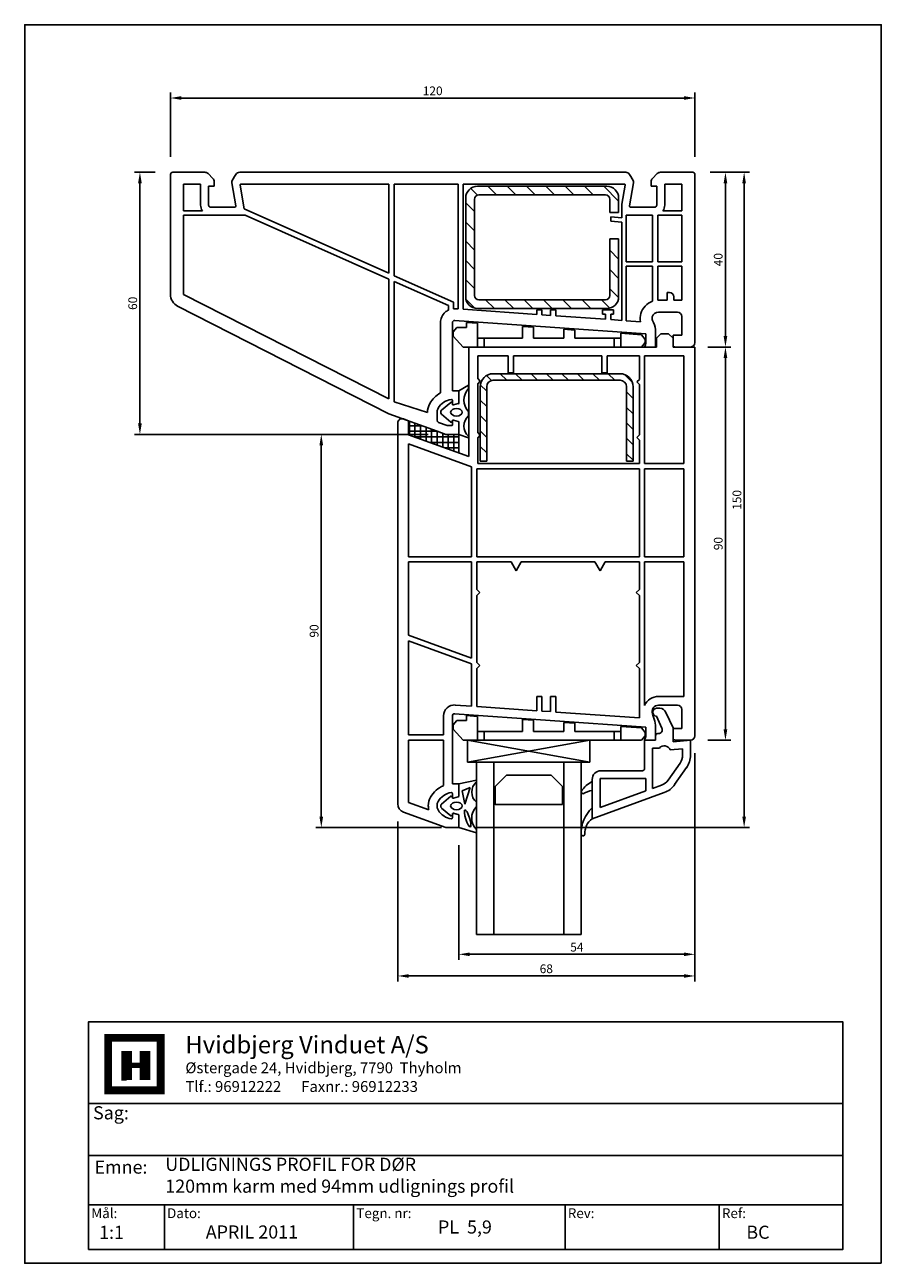
# Model space of a CAD drawing. Extents: x 19 to 215, y 53 to 336.
import ezdxf

# ---------------------------------------------------------------- set-up
doc = ezdxf.new("R2010")
doc.units = 0
doc.header["$LTSCALE"] = 0.2
doc.layers.get('0').update_dxf_attribs({"linetype": 'CONTINUOUS', "plot": 0})
for name, color, linetype in [('ARMERING', 2, 'CONTINUOUS'), ('GLAS', 4, 'CONTINUOUS'), ('GLAS AFSTANDKLODS', 6, 'CONTINUOUS'), ('GLASKLODS', 4, 'CONTINUOUS'), ('GLASLISTE', 7, 'CONTINUOUS'), ('GLASPROFIL', 7, 'CONTINUOUS'), ('GUMMILSTE', 9, 'CONTINUOUS'), ('HOVED', 7, 'CONTINUOUS'), ('HOVEDPROFIL', 7, 'CONTINUOUS'), ('KVIKSEAL', 1, 'CONTINUOUS'), ('PRODIM', 3, 'CONTINUOUS')]:
    doc.layers.add(name, color=color, linetype=linetype)
doc.layers.get('0').off()
doc.layers.get('0').freeze()
doc.styles.add('ARIAL', font='ARIAL.TTF')
doc.styles.add('Ariel', font='ARIAL.TTF', dxfattribs={"height": 3})
doc.styles.add('DIMTEKST', font='romans.shx', dxfattribs={"height": 3})
doc.dimstyles.new('PRODIM', dxfattribs={"dimtxt": 2, "dimasz": 2.5, "dimexe": 1.25, "dimexo": 4, "dimtad": 1, "dimdec": 1, "dimdsep": 46, "dimlunit": 6, "dimtxsty": 'ARIAL', "dimblk2": 'OBLIQUE', "dimcen": 2.5, "dimdle": 1.25, "dimclrd": 256, "dimclre": 256, "dimclrt": 256, "dimadec": 0, "dimazin": 0, "dimtfac": 1, "dimtdec": 1, "dimtmove": 0, "dimatfit": 3, "dimfxl": 0, "dimtolj": 1, "dimtzin": 0, "dimarcsym": 0})

# ---------------------------------------------------------------- blocks, each defined once
blk = doc.blocks.new('*D49')
at = {"layer": 'PRODIM', "lineweight": -2}
for p, q in [((172.36, 169.47), (172.36, 117.24)), ((104.36, 153.87), (104.36, 117.24)), ((169.86, 118.49), (106.86, 118.49))]:
    blk.add_line(p, q, dxfattribs=at)
at = {"layer": 'PRODIM'}
for points in [[(106.86, 118.91), (106.86, 118.08), (104.36, 118.49)], [(169.86, 118.91), (169.86, 118.08), (172.36, 118.49)]]:
    blk.add_solid(points, dxfattribs=at)
at = {"layer": 'PRODIM', "insert": (138.36, 120.14), "char_height": 2, "attachment_point": 5, "style": 'ARIAL'}
blk.add_mtext('\\A1;68', dxfattribs=at)
blk = doc.blocks.new('_OBLIQUE')
at = {"color": 0, "linetype": 'ByBlock'}
blk.add_line((-0.5, -0.5), (0.5, 0.5), dxfattribs=at)
blk = doc.blocks.new('*D50')
at = {"layer": 'PRODIM', "lineweight": -2}
for p, q in [((172.36, 169.47), (172.36, 122.2)), ((118.36, 148.47), (118.36, 122.2)), ((169.86, 123.45), (120.86, 123.45))]:
    blk.add_line(p, q, dxfattribs=at)
at = {"layer": 'PRODIM'}
for points in [[(120.86, 123.87), (120.86, 123.03), (118.36, 123.45)], [(169.86, 123.87), (169.86, 123.03), (172.36, 123.45)]]:
    blk.add_solid(points, dxfattribs=at)
at = {"layer": 'PRODIM', "insert": (145.36, 125.09), "char_height": 2, "attachment_point": 5, "style": 'ARIAL'}
blk.add_mtext('\\A1;54', dxfattribs=at)
blk = doc.blocks.new('*D51')
at = {"layer": 'PRODIM', "lineweight": -2}
for p, q in [((52.36, 305.97), (52.36, 320.72)), ((172.36, 305.97), (172.36, 320.72)), ((54.86, 319.47), (169.86, 319.47))]:
    blk.add_line(p, q, dxfattribs=at)
at = {"layer": 'PRODIM'}
for points in [[(54.86, 319.89), (54.86, 319.05), (52.36, 319.47)], [(169.86, 319.89), (169.86, 319.05), (172.36, 319.47)]]:
    blk.add_solid(points, dxfattribs=at)
at = {"layer": 'PRODIM', "insert": (112.36, 321.11), "char_height": 2, "attachment_point": 5, "style": 'ARIAL'}
blk.add_mtext('\\A1;120', dxfattribs=at)
blk = doc.blocks.new('*D52')
at = {"layer": 'PRODIM', "lineweight": -2}
for p, q in [((111.36, 242.47), (85.62, 242.47)), ((86.87, 154.97), (86.87, 239.97)), ((114.36, 152.47), (85.62, 152.47))]:
    blk.add_line(p, q, dxfattribs=at)
at = {"layer": 'PRODIM'}
for points in [[(86.45, 239.97), (87.29, 239.97), (86.87, 242.47)], [(86.45, 154.97), (87.29, 154.97), (86.87, 152.47)]]:
    blk.add_solid(points, dxfattribs=at)
at = {"layer": 'PRODIM', "insert": (85.23, 197.47), "char_height": 2, "attachment_point": 5, "rotation": 90, "style": 'ARIAL'}
blk.add_mtext('\\A1;90', dxfattribs=at)
blk = doc.blocks.new('*D53')
at = {"layer": 'PRODIM', "lineweight": -2}
for p, q in [((48.86, 302.47), (44.11, 302.47)), ((45.36, 244.97), (45.36, 299.97)), ((111.36, 242.47), (44.11, 242.47))]:
    blk.add_line(p, q, dxfattribs=at)
at = {"layer": 'PRODIM'}
for points in [[(44.94, 299.97), (45.78, 299.97), (45.36, 302.47)], [(44.94, 244.97), (45.78, 244.97), (45.36, 242.47)]]:
    blk.add_solid(points, dxfattribs=at)
at = {"layer": 'PRODIM', "insert": (43.71, 272.47), "char_height": 2, "attachment_point": 5, "rotation": 90, "style": 'ARIAL'}
blk.add_mtext('\\A1;60', dxfattribs=at)
blk = doc.blocks.new('*D54')
at = {"layer": 'PRODIM', "lineweight": -2}
for p, q in [((176.36, 262.47), (180.61, 262.47)), ((179.36, 174.97), (179.36, 259.97)), ((175.36, 172.47), (180.61, 172.47))]:
    blk.add_line(p, q, dxfattribs=at)
at = {"layer": 'PRODIM'}
for points in [[(178.94, 259.97), (179.78, 259.97), (179.36, 262.47)], [(178.94, 174.97), (179.78, 174.97), (179.36, 172.47)]]:
    blk.add_solid(points, dxfattribs=at)
at = {"layer": 'PRODIM', "insert": (177.71, 217.47), "char_height": 2, "attachment_point": 5, "rotation": 90, "style": 'ARIAL'}
blk.add_mtext('\\A1;90', dxfattribs=at)
blk = doc.blocks.new('*D55')
at = {"layer": 'PRODIM', "lineweight": -2}
for p, q in [((175.86, 302.47), (180.61, 302.47)), ((179.36, 264.97), (179.36, 299.97)), ((175.36, 262.47), (180.61, 262.47))]:
    blk.add_line(p, q, dxfattribs=at)
at = {"layer": 'PRODIM'}
for points in [[(178.94, 299.97), (179.78, 299.97), (179.36, 302.47)], [(178.94, 264.97), (179.78, 264.97), (179.36, 262.47)]]:
    blk.add_solid(points, dxfattribs=at)
at = {"layer": 'PRODIM', "insert": (177.71, 282.47), "char_height": 2, "attachment_point": 5, "rotation": 90, "style": 'ARIAL'}
blk.add_mtext('\\A1;40', dxfattribs=at)
blk = doc.blocks.new('550020_ARMIERUNG')
at = {"layer": 'ARMERING'}
h = blk.add_hatch(dxfattribs=at)
h.set_pattern_fill('ANSI31', color=256, scale=25, style=0)
h.set_pattern_definition([(45, (0, 0), (-2.2097, 2.2097), [])])
h.paths.add_polyline_path([(14.8, 28), (-14.8, 28, 0.414214), (-17.5, 25.3), (-17.5, 2.7, 0.414214), (-14.8, 0), (14.8, 0, 0.414214), (17.5, 2.7), (17.5, 6), (15.5, 6), (15.5, 3, -0.414214), (14.5, 2), (-14.5, 2, -0.414214), (-15.5, 3), (-15.5, 25, -0.414214), (-14.5, 26), (14.5, 26, -0.414214), (15.5, 25), (15.5, 12), (17.46, 12), (17.5, 12.04), (17.5, 25.3, 0.414214)])
for p, q in [((14.8, 28), (-14.8, 28)), ((14.5, 26), (-14.5, 26)), ((-17.5, 25.3), (-17.5, 2.7)), ((-15.5, 25), (-15.5, 3)), ((15.5, 12), (15.5, 25)), ((17.5, 12), (17.5, 25.3)), ((15.5, 12), (17.5, 12)), ((17.46, 12), (17.5, 12.04)), ((15.5, 6), (17.5, 6)), ((15.5, 3), (15.5, 6)), ((17.5, 2.7), (17.5, 6)), ((-14.8, 0), (14.8, 0)), ((-14.5, 2), (14.5, 2))]:
    blk.add_line(p, q, dxfattribs=at)
for centre, radius, start, end in [((-14.8, 25.3), 2.7, 90, 180), ((-14.5, 25), 1, 90, 180), ((14.5, 25), 1, 0, 90), ((14.8, 25.3), 2.7, 0, 90), ((-14.5, 3), 1, 180, 270), ((14.5, 3), 1, 270, 0), ((-14.8, 2.7), 2.7, 180, 270), ((14.8, 2.7), 2.7, 270, 0)]:
    blk.add_arc(centre, radius, start, end, dxfattribs=at)
blk = doc.blocks.new('*D63')
at = {"layer": 'PRODIM', "lineweight": -2}
for p, q in [((175.86, 302.47), (184.89, 302.47)), ((183.64, 299.97), (183.64, 154.97)), ((122.36, 152.47), (184.89, 152.47))]:
    blk.add_line(p, q, dxfattribs=at)
at = {"layer": 'PRODIM'}
for points in [[(183.22, 299.97), (184.05, 299.97), (183.64, 302.47)], [(183.22, 154.97), (184.05, 154.97), (183.64, 152.47)]]:
    blk.add_solid(points, dxfattribs=at)
at = {"layer": 'PRODIM', "insert": (181.99, 227.47), "char_height": 2, "attachment_point": 5, "rotation": 90, "style": 'ARIAL'}
blk.add_mtext('\\A1;150', dxfattribs=at)

msp = doc.modelspace()

# ---------------------------------------------------------------- hatches: boundary and pattern name
at = {"layer": 'ARMERING'}
h = msp.add_hatch(dxfattribs=at)
h.set_pattern_fill('ANSI31', color=256, scale=20, style=0)
h.set_pattern_definition([(135, (130.7277, 246.3558), (1.76777, 1.76777), [])])
h.paths.add_polyline_path([(123.23, 236.36), (124.73, 236.36), (124.73, 253.36, -0.414214), (126.23, 254.86), (155.23, 254.86, -0.414214), (156.73, 253.36), (156.73, 236.36), (158.23, 236.36), (158.23, 253.36, 0.414214), (155.23, 256.36), (126.23, 256.36, 0.414214), (123.23, 253.36)])

# ---------------------------------------------------------------- linework, layer by layer
for p, q in [((155.23, 256.36), (126.23, 256.36)), ((123.23, 253.36), (123.23, 236.36)), ((124.73, 253.36), (124.73, 236.36)), ((155.23, 254.86), (126.23, 254.86)), ((156.73, 236.36), (156.73, 253.36)), ((158.23, 236.36), (158.23, 253.36)), ((124.73, 236.36), (123.23, 236.36)), ((158.23, 236.36), (156.73, 236.36))]:
    msp.add_line(p, q, dxfattribs=at)
for centre, radius, start, end in [((126.23, 253.36), 3, 90, 180), ((155.23, 253.36), 3, 0, 90), ((126.23, 253.36), 1.5, 90, 180), ((155.23, 253.36), 1.5, 0, 90)]:
    msp.add_arc(centre, radius, start, end, dxfattribs=at)
at = {"layer": 'GLAS'}
for p, q in [((122.36, 167.47), (122.36, 127.97)), ((126.36, 167.47), (126.36, 127.97)), ((142.36, 167.47), (142.36, 127.97)), ((146.36, 167.47), (146.36, 127.97))]:
    msp.add_line(p, q, dxfattribs=at)
at = {"layer": 'GLAS', "color": 4}
msp.add_line((122.36, 127.97), (146.36, 127.97), dxfattribs=at)
at = {"layer": 'GLAS AFSTANDKLODS'}
for p, q in [((117.86, 266.97), (117.06, 265.97)), ((120.11, 266.97), (117.86, 266.97)), ((122.61, 267.91), (120.11, 268.11)), ((120.11, 266.97), (120.11, 268.11)), ((122.61, 264.47), (122.61, 267.91)), ((135.41, 267.02), (132.91, 267.2)), ((132.91, 267.2), (132.91, 264.47)), ((135.41, 264.47), (135.41, 267.02)), ((144.91, 266.36), (142.41, 266.53)), ((142.41, 266.53), (142.41, 264.47)), ((117.06, 265.97), (117.06, 264.97)), ((117.06, 264.97), (119.36, 262.47)), ((122.61, 264.47), (122.61, 262.47)), ((124.11, 264.47), (122.61, 264.47)), ((132.91, 264.47), (124.11, 264.47)), ((124.11, 264.47), (124.11, 262.47)), ((142.41, 264.47), (135.41, 264.47)), ((144.91, 264.47), (144.91, 266.36)), ((153.91, 264.47), (144.91, 264.47)), ((155.41, 264.47), (153.91, 264.47)), ((153.91, 262.47), (153.91, 264.47)), ((160.16, 265.29), (155.41, 265.62)), ((155.41, 265.62), (155.41, 264.47)), ((155.41, 264.47), (155.41, 262.47)), ((160.96, 264.21), (160.16, 265.29)), ((160.96, 263.47), (160.96, 264.21)), ((120.11, 262.47), (119.36, 262.47)), ((122.61, 262.47), (120.11, 262.47)), ((124.11, 262.47), (122.61, 262.47)), ((153.91, 262.47), (124.11, 262.47)), ((155.41, 262.47), (153.91, 262.47)), ((157.91, 262.47), (155.41, 262.47)), ((160.16, 262.47), (157.91, 262.47)), ((160.16, 262.47), (160.96, 263.47)), ((117.86, 176.97), (117.06, 175.97)), ((117.06, 175.97), (117.06, 174.97)), ((120.11, 176.97), (117.86, 176.97)), ((122.61, 177.91), (120.11, 178.11)), ((120.11, 176.97), (120.11, 178.11)), ((122.61, 174.47), (122.61, 177.91)), ((135.41, 177.02), (132.91, 177.2)), ((132.91, 177.2), (132.91, 174.47)), ((135.41, 174.47), (135.41, 177.02)), ((144.91, 176.36), (142.41, 176.53)), ((142.41, 176.53), (142.41, 174.47)), ((144.91, 174.47), (144.91, 176.36)), ((117.06, 174.97), (119.36, 172.47)), ((122.61, 174.47), (122.61, 172.47)), ((124.11, 174.47), (122.61, 174.47)), ((132.91, 174.47), (124.11, 174.47)), ((124.11, 174.47), (124.11, 172.47)), ((142.41, 174.47), (135.41, 174.47)), ((153.91, 174.47), (144.91, 174.47)), ((155.41, 174.47), (153.91, 174.47)), ((153.91, 172.47), (153.91, 174.47)), ((160.16, 175.29), (155.41, 175.62)), ((155.41, 175.62), (155.41, 174.47)), ((155.41, 174.47), (155.41, 172.47)), ((160.96, 174.21), (160.16, 175.29)), ((160.16, 172.47), (160.96, 173.47)), ((160.96, 173.47), (160.96, 174.21)), ((120.11, 172.47), (119.36, 172.47)), ((122.61, 172.47), (120.11, 172.47)), ((148.16, 172.47), (120.16, 172.47)), ((148.36, 172.47), (120.36, 172.47)), ((124.11, 172.47), (122.61, 172.47)), ((153.91, 172.47), (124.11, 172.47)), ((155.41, 172.47), (153.91, 172.47)), ((157.91, 172.47), (155.41, 172.47)), ((160.16, 172.47), (157.91, 172.47))]:
    msp.add_line(p, q, dxfattribs=at)
at = {"layer": 'GLASKLODS'}
for p, q in [((148.36, 167.47), (120.36, 172.47)), ((120.36, 167.47), (148.36, 172.47)), ((120.36, 172.47), (120.36, 167.47)), ((148.36, 167.47), (148.36, 172.47)), ((120.36, 167.47), (148.36, 167.47))]:
    msp.add_line(p, q, dxfattribs=at)
at = {"layer": 'GLASLISTE'}
for p, q in [((163.56, 179.77), (164.31, 179.77)), ((167.36, 175.27), (165.72, 178.78)), ((163.56, 177.97), (164.83, 175.25)), ((163.36, 172.47), (163.36, 173.47)), ((163.86, 173.97), (164.01, 173.97)), ((167.36, 172.12), (167.36, 175.27)), ((160.86, 172.47), (160.86, 165.97)), ((163.36, 172.47), (160.86, 172.47)), ((162.66, 170.67), (162.66, 161.41)), ((162.66, 170.67), (164.24, 170.67)), ((166.74, 170.26), (169.56, 170.5)), ((171.36, 172.47), (167.36, 172.12)), ((169.56, 170.5), (169.56, 169.04)), ((171.36, 172.47), (171.36, 169.04)), ((160.36, 165.47), (150.86, 165.47)), ((168.98, 167.21), (166.27, 163.34)), ((170.45, 166.18), (167.74, 162.3)), ((148.86, 163.47), (148.86, 162.97)), ((148.86, 162.97), (148.86, 160.97)), ((150.66, 163.67), (161.16, 163.67)), ((150.66, 157.04), (150.66, 163.67)), ((161.16, 163.67), (161.16, 160.86)), ((164.74, 162.16), (162.66, 161.41)), ((148.86, 160.97), (148.86, 156.97)), ((165.36, 160.47), (148.86, 154.47)), ((161.16, 160.86), (150.66, 157.04)), ((148.86, 156.97), (148.86, 154.47))]:
    msp.add_line(p, q, dxfattribs=at)
for centre, radius, start, end in [((163.66, 178.87), 0.906, 96.7329, 263.2671), ((164.31, 178.27), 1.5, 20, 90), ((163.86, 173.47), 0.5, 90, 180), ((164.01, 174.87), 0.9, 270, 25), ((165.36, 169.67), 1.5, 23.1159, 138.1897), ((166.36, 169.04), 3.2, 325, 0), ((166.36, 169.04), 5, 325, 0), ((150.86, 163.47), 2, 90, 180), ((160.36, 165.97), 0.5, 270, 0), ((163.65, 165.17), 3.2, 290, 325), ((163.65, 165.17), 5, 290, 325)]:
    msp.add_arc(centre, radius, start, end, dxfattribs=at)
at = {"layer": 'GLASLISTE', "color": 2}
for centre, radius, start, end in [((151.26, 157.77), 5.73, 114.7756, 147.4398), ((146.76, 160.62), 0.4, 144.9822, 278.0335), ((150.2, 154.11), 6.98, 101.0375, 118.9581), ((154.38, 151.15), 8.03, 133.4826, 181.4944), ((151.44, 151.05), 4.29, 127.0989, 181.2501), ((146.76, 150.95), 0.4, 181.4944, 270.0097), ((146.76, 150.95), 0.4, 269.9903, 1.2501)]:
    msp.add_arc(centre, radius, start, end, dxfattribs=at)
at = {"layer": 'GLASPROFIL', "color": 8}
msp.add_lwpolyline([(142.06, 157.76), (126.66, 157.76), (126.66, 161.85), (129.28, 164.47), (139.44, 164.47), (142.06, 161.85), (142.06, 157.76)], dxfattribs=at)
at = {"layer": 'GUMMILSTE', "color": 9}
for p, q in [((120.56, 253.7), (118.36, 252.47)), ((114.4, 247.99), (116.48, 249.79)), ((116.8, 249.67), (116.86, 249.36)), ((117.11, 249.2), (118.21, 249.5)), ((116.48, 245.29), (114.4, 247.09)), ((116.84, 245.58), (116.8, 245.4)), ((118.21, 245.42), (117.09, 245.74)), ((116.48, 159.65), (114.4, 157.85)), ((116.84, 159.35), (116.8, 159.53)), ((118.21, 159.52), (117.09, 159.2)), ((114.4, 156.94), (116.48, 155.15)), ((116.8, 155.26), (116.86, 155.58)), ((117.11, 155.74), (118.21, 155.44)), ((122.36, 151.24), (118.36, 152.47))]:
    msp.add_line(p, q, dxfattribs=at)
at = {"layer": 'GUMMILSTE'}
for p, q in [((118.36, 249.69), (118.36, 252.47)), ((120.56, 252.94), (120.56, 253.7)), ((120.56, 246.68), (120.56, 247.68)), ((118.36, 245.22), (118.36, 242.47)), ((118.36, 242.47), (120.56, 241.66)), ((120.56, 241.66), (120.56, 242.04)), ((118.36, 162.47), (122.36, 163.28)), ((118.36, 159.71), (118.36, 162.47)), ((119.11, 160.85), (120.97, 161.62)), ((120.97, 161.62), (119.75, 157.83)), ((122.36, 163.28), (122.36, 162.9)), ((119.75, 157.83), (119.11, 160.85)), ((122.36, 158.26), (122.36, 157.26)), ((118.36, 155.25), (118.36, 152.47)), ((122.36, 152), (122.36, 151.24))]:
    msp.add_line(p, q, dxfattribs=at)
for centre, radius, start, end in [((123.24, 250.31), 3.75, 135.5027, 224.4973), ((118.16, 249.69), 0.2, 285.1999, 0), ((122.6, 244.36), 3.09, 131.3703, 228.6297), ((118.16, 245.22), 0.2, 0, 73.6619), ((124.4, 160.58), 3.09, 131.3703, 228.6297), ((118.16, 159.71), 0.2, 286.3381, 0), ((125.04, 154.63), 3.75, 135.5027, 224.4973), ((118.16, 155.25), 0.2, 0, 74.8001)]:
    msp.add_arc(centre, radius, start, end, dxfattribs=at)
at = {"layer": 'GUMMILSTE', "color": 9}
for centre, radius, start, end in [((116.61, 249.64), 0.2, 10, 130.9633), ((114.8, 247.54), 0.6, 130.9633, 229.0367), ((117.06, 249.39), 0.2, 190, 285.1999), ((116.61, 245.44), 0.2, 229.0367, 350), ((117.03, 245.55), 0.2, 73.9202, 170), ((116.61, 159.5), 0.2, 10, 130.9633), ((117.03, 159.39), 0.2, 190, 286.0798), ((114.8, 157.4), 0.6, 130.9633, 229.0367), ((116.61, 155.3), 0.2, 229.0367, 350), ((117.06, 155.55), 0.2, 74.8001, 170)]:
    msp.add_arc(centre, radius, start, end, dxfattribs=at)
at = {"layer": 'GUMMILSTE', "color": 9, "extrusion": (0, 0, -1)}
msp.add_ellipse((117.8, 247.53), major_axis=(-1.33, 0), ratio=0.649484, dxfattribs=at)
at = {"layer": 'GUMMILSTE', "color": 9}
msp.add_ellipse((117.8, 157.41), major_axis=(-1.33, 0), ratio=0.649484, dxfattribs=at)
at = {"layer": 'GUMMILSTE', "extrusion": (0, 0, -1)}
msp.add_ellipse((120.36, 154.56), major_axis=(-0.63, 1.94), ratio=0.224315, dxfattribs=at)
at = {"layer": 'HOVED', "color": 4}
for p, q in [((206.19, 98.67), (206.19, 89.28)), ((186.19, 89.28), (206.19, 89.28)), ((94.26, 66.12), (94.26, 55.85)), ((142.65, 66.12), (142.65, 55.85)), ((177.92, 66.12), (177.92, 55.85))]:
    msp.add_line(p, q, dxfattribs=at)
at = {"layer": 'HOVED', "color": 7}
msp.add_line((41.11, 94.71), (42.31, 94.71), dxfattribs=at)
at = {"layer": 'HOVED', "color": 1}
msp.add_lwpolyline([(215.01, 52.73), (215.01, 336.23), (19.01, 336.23), (19.01, 52.73)], close=True, dxfattribs=at)
at = {"layer": 'HOVED', "color": 4}
for points in [[(33.61, 55.85), (206.19, 55.85), (206.19, 108.02), (33.61, 108.02)], [(33.61, 77.38), (206.19, 77.38), (206.19, 89.28), (33.61, 89.28)], [(33.61, 66.12), (206.19, 66.12), (206.19, 77.38), (33.61, 77.38)], [(33.61, 55.85), (50.95, 55.85), (50.95, 66.12), (33.61, 66.12)]]:
    msp.add_lwpolyline(points, close=True, dxfattribs=at)
at = {"layer": 'HOVED', "color": 7, "const_width": 1.8}
msp.add_lwpolyline([(44.12, 104.33), (50.13, 104.33), (50.13, 92.31), (38.1, 92.31), (38.1, 104.33)], close=True, dxfattribs=at)
at = {"layer": 'HOVED', "color": 1}
for points, const_width in [([(42.31, 94.71), (42.31, 101.33)], 2.41), ([(46.52, 94.71), (46.52, 101.33)], 2.41), ([(43.52, 98.02), (45.32, 98.02)], 1.2)]:
    msp.add_lwpolyline(points, dxfattribs=dict(at, const_width=const_width))
at = {"layer": 'HOVEDPROFIL', "color": 7}
for p, q in [((52.36, 274.51), (52.36, 301.97)), ((52.86, 302.47), (60.24, 302.47)), ((60.95, 302.18), (62.07, 301.06)), ((66.43, 300.42), (67.03, 301.47)), ((67.03, 301.47), (67.32, 301.97)), ((68.19, 302.47), (156.53, 302.47)), ((157.4, 301.97), (157.69, 301.47)), ((157.69, 301.47), (158.29, 300.42)), ((162.65, 301.06), (163.77, 302.18)), ((164.47, 302.47), (171.86, 302.47)), ((172.36, 301.97), (172.36, 263.47)), ((55.36, 299.77), (59.26, 299.77)), ((55.36, 293.67), (55.36, 299.77)), ((59.26, 299.77), (59.26, 294.97)), ((62.36, 299.27), (61.06, 299.27)), ((61.06, 299.27), (61.06, 294.97)), ((62.36, 300.35), (62.36, 299.27)), ((67.29, 294.82), (66.37, 300.08)), ((69.25, 294.08), (68.29, 299.53)), ((68.49, 299.77), (102.36, 299.77)), ((102.36, 299.77), (102.36, 279.34)), ((103.56, 278.8), (103.56, 299.77)), ((103.56, 299.77), (118.16, 299.77)), ((118.16, 299.77), (118.16, 271.18)), ((156.23, 299.77), (119.36, 299.77)), ((119.36, 299.77), (119.36, 271.1)), ((155.66, 295.18), (156.43, 299.53)), ((158.35, 300.08), (157.42, 294.82)), ((162.36, 299.27), (162.36, 300.35)), ((163.66, 299.27), (162.36, 299.27)), ((163.66, 294.97), (163.66, 299.27)), ((169.36, 299.77), (165.46, 299.77)), ((165.46, 299.77), (165.46, 294.97)), ((169.36, 293.67), (169.36, 299.77)), ((155.66, 292.05), (155.66, 295.18)), ((59.66, 293.67), (55.36, 293.67)), ((55.36, 274.51), (55.36, 292.67)), ((55.36, 292.67), (59.66, 292.67)), ((59.66, 292.67), (69.46, 292.67)), ((61.56, 294.47), (67, 294.47)), ((102.36, 279.34), (69.25, 294.08)), ((69.46, 292.67), (102.36, 278.02)), ((153.16, 292.27), (155.66, 292.05)), ((153.16, 291.27), (153.16, 292.27)), ((156.66, 281.97), (156.66, 292.67)), ((156.66, 292.67), (162.66, 292.67)), ((157.72, 294.47), (163.16, 294.47)), ((162.66, 292.67), (162.66, 281.97)), ((163.86, 292.67), (163.86, 281.97)), ((169.36, 292.67), (163.86, 292.67)), ((165.06, 293.67), (169.36, 293.67)), ((169.36, 281.97), (169.36, 292.67)), ((155.66, 291.05), (153.16, 291.27)), ((155.66, 268.56), (155.66, 291.05)), ((162.66, 281.97), (156.66, 281.97)), ((156.66, 280.97), (156.66, 268.49)), ((162.66, 280.97), (156.66, 280.97)), ((162.66, 272.93), (162.66, 280.97)), ((163.86, 281.97), (169.36, 281.97)), ((163.86, 273.17), (163.86, 280.97)), ((163.86, 280.97), (169.36, 280.97)), ((169.36, 280.97), (169.36, 273.17)), ((102.36, 278.02), (102.36, 250.57)), ((117.16, 272.75), (103.56, 278.8)), ((115.96, 271.97), (103.56, 277.49)), ((103.56, 277.49), (103.56, 249.91)), ((102.36, 250.57), (55.36, 274.51)), ((117.16, 271.22), (117.16, 272.75)), ((166.06, 273.17), (163.86, 273.17)), ((166.06, 274.97), (166.06, 273.17)), ((166.56, 274.97), (166.06, 274.97)), ((167.56, 273.17), (167.56, 273.97)), ((169.36, 273.17), (167.56, 273.17)), ((102.36, 247.2), (54, 271.84)), ((115.96, 270.91), (115.96, 271.97)), ((118.16, 271.18), (117.58, 271.22)), ((119.36, 271.1), (136.16, 269.92)), ((136.16, 269.92), (136.16, 270.97)), ((136.16, 270.97), (137.36, 270.97)), ((137.36, 270.97), (137.36, 269.84)), ((137.36, 269.84), (139.36, 269.7)), ((139.36, 269.7), (139.36, 270.97)), ((139.36, 270.97), (140.56, 270.97)), ((140.56, 270.97), (140.56, 269.62)), ((140.56, 269.62), (151.91, 268.82)), ((151.26, 269.97), (151.26, 270.97)), ((151.26, 270.97), (153.76, 270.97)), ((151.91, 269.97), (151.26, 269.97)), ((151.91, 268.82), (151.91, 269.97)), ((153.11, 269.97), (153.11, 268.74)), ((153.76, 269.97), (153.11, 269.97)), ((153.76, 270.97), (153.76, 269.97)), ((168.36, 270.47), (164.05, 270.47)), ((169.36, 265.17), (169.36, 269.47)), ((114.16, 251.95), (114.16, 268.03)), ((116.86, 268.03), (116.86, 252.47)), ((161.16, 265.47), (117.39, 268.53)), ((153.11, 268.74), (155.66, 268.56)), ((156.66, 268.49), (159.94, 268.26)), ((162.67, 268.54), (162.89, 268.07)), ((161.16, 263.29), (161.16, 265.47)), ((163.36, 265.96), (163.36, 262.47)), ((167.36, 262.97), (167.36, 265.17)), ((167.36, 265.17), (169.36, 265.17)), ((160.86, 262.47), (161.04, 262.97)), ((163.36, 262.47), (160.86, 262.47)), ((161.04, 262.97), (161.16, 263.29)), ((171.36, 262.47), (167.86, 262.47)), ((116.86, 252.47), (118.36, 252.47)), ((118.36, 252.47), (118.36, 249.71)), ((103.56, 249.91), (111.16, 247.47)), ((116.86, 249.42), (116.86, 250.27)), ((118.21, 249.52), (117.11, 249.23)), ((113.36, 243.2), (102.36, 247.2)), ((113.36, 247.47), (113.36, 245.69)), ((113.69, 245.22), (115.68, 244.5)), ((115.85, 244.47), (116.66, 244.47)), ((116.86, 244.67), (116.86, 245.52)), ((117.11, 245.71), (118.21, 245.42)), ((118.36, 245.22), (118.36, 242.47)), ((115.36, 242.47), (113.36, 243.2)), ((118.36, 242.47), (115.36, 242.47))]:
    msp.add_line(p, q, dxfattribs=at)
at = {"layer": 'HOVEDPROFIL'}
for p, q in [((164.56, 265.47), (163.56, 264.47)), ((163.56, 262.47), (163.56, 264.47)), ((164.56, 265.47), (166.36, 265.47)), ((167.36, 264.47), (166.36, 265.47)), ((167.36, 262.47), (167.36, 264.47)), ((120.66, 262.47), (163.56, 262.47)), ((120.66, 262.47), (120.66, 237.37)), ((167.36, 262.47), (172.36, 262.47)), ((172.36, 262.47), (172.36, 173.47)), ((122.66, 260.47), (129.66, 260.47)), ((122.66, 255.27), (122.66, 260.47)), ((129.66, 260.47), (129.66, 256.57)), ((130.86, 260.47), (130.86, 256.57)), ((130.86, 260.47), (151.06, 260.47)), ((151.06, 260.47), (151.06, 256.57)), ((152.26, 260.47), (152.26, 256.57)), ((152.26, 260.47), (159.66, 260.47)), ((159.66, 260.47), (159.66, 255.07)), ((160.86, 235.77), (160.86, 260.47)), ((160.86, 260.47), (169.86, 260.47)), ((169.86, 235.77), (169.86, 260.47)), ((123.26, 254.67), (122.66, 255.27)), ((129.66, 256.57), (130.86, 256.57)), ((151.06, 256.57), (152.26, 256.57)), ((123.26, 254.67), (122.66, 254.07)), ((122.66, 242.87), (122.66, 254.07)), ((159.06, 254.47), (159.66, 255.07)), ((159.06, 254.47), (159.66, 253.87)), ((159.66, 253.87), (159.66, 242.37)), ((104.36, 157.87), (104.36, 245.07)), ((105.7, 246.01), (106.86, 245.59)), ((106.86, 242.39), (106.86, 245.59)), ((106.86, 242.39), (120.66, 237.37)), ((123.26, 242.27), (122.66, 242.87)), ((123.26, 242.27), (122.66, 241.67)), ((122.66, 235.77), (122.66, 241.67)), ((159.06, 241.77), (159.66, 242.37)), ((159.06, 241.77), (159.66, 241.17)), ((159.66, 235.77), (159.66, 241.17)), ((106.86, 214.47), (106.86, 240.27)), ((106.86, 240.27), (121.26, 235.02)), ((122.66, 235.77), (159.66, 235.77)), ((160.86, 235.77), (169.86, 235.77)), ((121.26, 214.47), (121.26, 235.02)), ((122.46, 234.57), (159.66, 234.57)), ((122.46, 234.57), (122.46, 214.47)), ((159.66, 234.57), (159.66, 214.47)), ((160.86, 214.47), (160.86, 234.57)), ((160.86, 234.57), (169.86, 234.57)), ((169.86, 214.47), (169.86, 234.57)), ((106.86, 214.47), (121.26, 214.47)), ((106.86, 196.47), (106.86, 213.27)), ((106.86, 213.27), (121.26, 213.27)), ((121.26, 213.27), (121.26, 191.23)), ((159.66, 214.47), (122.46, 214.47)), ((122.46, 206.97), (122.46, 213.27)), ((122.46, 213.27), (130.3, 213.27)), ((131.46, 211.27), (130.3, 213.27)), ((131.46, 211.27), (132.61, 213.27)), ((132.61, 213.27), (149.5, 213.27)), ((150.66, 211.27), (149.5, 213.27)), ((150.66, 211.27), (151.81, 213.27)), ((159.66, 213.27), (151.81, 213.27)), ((159.66, 206.97), (159.66, 213.27)), ((160.86, 214.47), (169.86, 214.47)), ((160.86, 180.39), (160.86, 213.27)), ((160.86, 213.27), (169.86, 213.27)), ((169.86, 182.47), (169.86, 213.27)), ((123.16, 206.27), (122.46, 206.97)), ((158.96, 206.27), (159.66, 206.97)), ((123.16, 206.27), (122.46, 205.57)), ((122.46, 205.57), (122.46, 190.27)), ((158.96, 206.27), (159.66, 205.57)), ((159.66, 205.57), (159.66, 190.27)), ((106.86, 196.47), (121.26, 191.23)), ((106.86, 173.67), (106.86, 195.19)), ((121.26, 189.95), (106.86, 195.19)), ((121.26, 180.26), (121.26, 189.95)), ((123.16, 189.57), (122.46, 190.27)), ((158.96, 189.57), (159.66, 190.27)), ((123.16, 189.57), (122.46, 188.87)), ((122.46, 188.87), (122.46, 180.18)), ((158.96, 189.57), (159.66, 188.87)), ((159.66, 188.87), (159.66, 177.58)), ((137.36, 182.47), (136.16, 182.47)), ((136.16, 179.22), (136.16, 182.47)), ((137.36, 179.14), (137.36, 182.47)), ((140.56, 182.47), (139.36, 182.47)), ((139.36, 179), (139.36, 182.47)), ((140.56, 178.91), (140.56, 182.47)), ((164.06, 182.47), (169.86, 182.47)), ((117.53, 180.52), (121.26, 180.26)), ((122.46, 180.18), (136.16, 179.22)), ((137.36, 179.14), (139.36, 179)), ((140.56, 178.91), (159.66, 177.58)), ((164.06, 180.47), (168.36, 180.47)), ((169.36, 179.47), (169.36, 175.17)), ((114.86, 173.67), (114.86, 178.03)), ((116.86, 178.03), (116.86, 162.47)), ((117.39, 178.53), (161.16, 175.47)), ((163.07, 177.28), (162.65, 178.46)), ((114.86, 173.67), (106.86, 173.67)), ((161.16, 173.29), (160.86, 172.47)), ((161.16, 175.47), (161.16, 173.29)), ((163.36, 172.47), (163.36, 175.47)), ((167.36, 175.17), (167.36, 172.97)), ((169.36, 175.17), (167.36, 175.17)), ((106.86, 158.22), (106.86, 172.47)), ((114.86, 172.47), (106.86, 172.47)), ((114.86, 162.06), (114.86, 172.47)), ((160.86, 172.47), (163.36, 172.47)), ((167.86, 172.47), (171.36, 172.47)), ((118.36, 162.47), (116.86, 162.47)), ((118.36, 159.71), (118.36, 162.47)), ((116.86, 159.42), (116.86, 160.27)), ((118.21, 159.52), (117.11, 159.23)), ((105.67, 155.99), (115.36, 152.47)), ((106.86, 158.22), (111.47, 156.55)), ((116.86, 154.67), (116.86, 155.52)), ((118.21, 155.42), (117.11, 155.71)), ((118.36, 155.22), (118.36, 152.47)), ((115.36, 152.47), (118.36, 152.47))]:
    msp.add_line(p, q, dxfattribs=at)
at = {"layer": 'HOVEDPROFIL', "color": 7}
for centre, radius, start, end in [((52.86, 301.97), 0.5, 90, 180), ((60.24, 301.47), 1, 45, 90), ((61.36, 300.35), 1, 360, 45), ((68.19, 301.47), 1, 90, 150), ((156.53, 301.47), 1, 30, 90), ((163.36, 300.35), 1, 135, 180), ((164.47, 301.47), 1, 90, 135), ((171.86, 301.97), 0.5, 360, 90), ((66.86, 300.17), 0.5, 150, 190.1331), ((68.49, 299.57), 0.2, 90, 190), ((156.23, 299.57), 0.2, 350, 90), ((157.86, 300.17), 0.5, 349.8669, 30), ((61.56, 294.97), 2.3, 180, 214.4174), ((61.56, 294.97), 0.5, 180, 270), ((163.16, 294.97), 0.5, 270, 360), ((163.16, 294.97), 2.3, 325.5826, 360), ((67, 294.77), 0.3, 270, 10.1331), ((157.72, 294.77), 0.3, 169.8669, 270), ((55.36, 274.51), 3, 180, 243), ((164.05, 268.97), 4.2, 109.3075, 164.2089), ((166.56, 273.97), 1, 0, 90), ((117.36, 268.03), 3.2, 131.4464, 180), ((117.36, 268.03), 3.2, 115.9445, 131.4464), ((117.36, 268.03), 3.2, 90, 93.5833), ((117.36, 268.03), 3.2, 86, 90), ((163.76, 269.05), 3.9, 164.2089, 191.6838), ((163.76, 269.05), 1.2, 164.2089, 205), ((164.05, 268.97), 1.5, 90, 164.2089), ((168.36, 269.47), 1, 0, 90), ((117.36, 268.03), 0.5, 86, 180), ((158.36, 265.96), 5, 0, 25), ((167.86, 262.97), 0.5, 180, 270), ((171.36, 263.47), 1, 270, 0), ((115.36, 247.47), 4.2, 150.869, 180), ((117.11, 246.49), 6.2, 118.3805, 150.869), ((117.11, 246.49), 4, 96.7557, 150.869), ((116.66, 250.27), 0.2, 360, 96.7557), ((118.16, 249.71), 0.2, 285, 0), ((115.36, 247.47), 2, 150.869, 180), ((117.06, 249.42), 0.2, 180, 285), ((113.86, 245.69), 0.5, 180, 250.0004), ((115.85, 244.97), 0.5, 249.9878, 270), ((116.66, 244.67), 0.2, 270, 360), ((117.06, 245.52), 0.2, 75, 180), ((118.16, 245.22), 0.2, 360, 75)]:
    msp.add_arc(centre, radius, start, end, dxfattribs=at)
at = {"layer": 'HOVEDPROFIL'}
for centre, radius, start, end in [((105.36, 245.07), 1, 70, 180), ((164.06, 178.97), 3.5, 90, 156.1045), ((117.36, 178.03), 2.5, 86.0034, 180), ((164.06, 178.97), 1.5, 90, 199.6522), ((168.36, 179.47), 1, 360, 90), ((117.36, 178.03), 0.5, 86, 180), ((158.36, 175.6), 5, 358.4642, 19.6522), ((167.86, 172.97), 0.5, 180, 270), ((171.36, 173.47), 1, 270, 0), ((117.11, 156.49), 6, 111.9936, 150.869), ((115.36, 157.47), 4, 150.869, 180), ((117.11, 156.49), 4, 96.7557, 150.869), ((116.66, 160.27), 0.2, 0, 96.7557), ((117.06, 159.42), 0.2, 180, 285), ((118.16, 159.71), 0.2, 285, 0), ((106.36, 157.87), 2, 180, 250), ((115.36, 157.47), 4, 180, 193.3407), ((115.36, 157.47), 2, 150.869, 209.131), ((117.11, 158.44), 4, 209.131, 263.2443), ((116.66, 154.67), 0.2, 263.2443, 0), ((117.06, 155.52), 0.2, 75, 180), ((118.16, 155.22), 0.2, 0, 75)]:
    msp.add_arc(centre, radius, start, end, dxfattribs=at)
at = {"layer": 'KVIKSEAL', "color": 1}
for p, q in [((109.9, 244.45), (106.86, 244.45)), ((107.04, 242.33), (107.04, 245.49)), ((108.31, 241.86), (108.31, 245.03)), ((109.58, 241.4), (109.58, 244.57)), ((110.85, 240.94), (110.85, 244.11)), ((113.39, 243.18), (106.86, 243.18)), ((118.36, 241.91), (108.18, 241.91)), ((112.12, 240.48), (112.12, 243.65)), ((113.39, 240.02), (113.39, 243.18)), ((114.66, 239.55), (114.66, 242.72)), ((115.93, 239.09), (115.93, 242.47)), ((117.2, 238.63), (117.2, 242.47)), ((118.36, 238.21), (118.36, 242.47)), ((118.36, 240.64), (111.67, 240.64)), ((118.36, 239.37), (115.16, 239.37))]:
    msp.add_line(p, q, dxfattribs=at)

# ---------------------------------------------------------------- block references
at = {"layer": 'ARMERING', "xscale": -1, "rotation": 180}
msp.add_blockref('550020_ARMIERUNG', (137.42, 299.27), dxfattribs=at)

# ---------------------------------------------------------------- texts
at = {"layer": 'HOVED', "style": 'Ariel'}
msp.add_text('Hvidbjerg Vinduet A/S', height=4, dxfattribs=at).set_placement((55.77, 100.77))
at = {"layer": 'HOVED', "color": 7, "style": 'DIMTEKST'}
for s, height, p in [('Østergade 24, Hvidbjerg, 7790  Thyholm', 2.5, (55.77, 96.22)), ('Tlf.: 96912222      Faxnr.: 96912233', 2.5, (55.77, 91.94)), ('Sag:', 3, (34.64, 85.67)), ('Emne: ', 3, (34.98, 73.24)), ('Mål:', 2.25, (34.24, 63.06)), ('Dato:', 2.25, (51.58, 63.06)), ('Tegn. nr:', 2.25, (94.9, 63.06)), ('Rev:', 2.25, (143.29, 63.06)), ('Ref:', 2.25, (178.56, 63.06))]:
    msp.add_text(s, height=height, dxfattribs=at).set_placement(p)
at = {"layer": 'HOVED', "char_height": 3, "attachment_point": 1, "style": 'Ariel'}
for s, insert, width in [('\\pt150;UDLIGNINGS PROFIL FOR DØR\\P\\pt183;120mm karm med 94mm udlignings profil ', (51.17, 76.88), 142.45), ('PL  5,9', (113.58, 62.53), 26.2533), ('1:1', (36.02, 61.31), 11.4555), ('APRIL 2011', (60.44, 61.39), 37.8533), ('BC', (184.15, 61.33), 11.4555)]:
    msp.add_mtext(s, dxfattribs=dict(at, insert=insert, width=width))

# ---------------------------------------------------------------- dimensions: what is measured, and where the dimension line sits
at = {"layer": 'PRODIM'}
dim = msp.add_linear_dim(base=(172.36, 319.47), p1=(52.36, 301.97), p2=(172.36, 301.97), dimstyle='PRODIM', dxfattribs=at)
dim.commit()
dim.dimension.update_dxf_attribs({"geometry": '*D51', "text_midpoint": (112.36, 321.11)})
for base, p1, p2, angle, picture, middle in [((45.36, 302.47), (115.36, 242.47), (52.86, 302.47), 270, '*D53', (43.71, 272.47)), ((183.64, 152.47), (171.86, 302.47), (118.36, 152.47), 90, '*D63', (181.99, 227.47)), ((179.36, 302.47), (171.36, 262.47), (171.86, 302.47), 270, '*D55', (177.71, 282.47)), ((179.36, 262.47), (171.36, 172.47), (172.36, 262.47), 270, '*D54', (177.71, 217.47))]:
    dim = msp.add_linear_dim(base=base, p1=p1, p2=p2, angle=angle, dimstyle='PRODIM', dxfattribs=at)
    dim.commit()
    dim.dimension.update_dxf_attribs({"geometry": picture, "text_midpoint": middle})
dim = msp.add_linear_dim(base=(86.87, 242.47), p1=(118.36, 152.47), p2=(115.36, 242.47), angle=270, dimstyle='PRODIM', dxfattribs=at)
dim.commit()
dim.dimension.update_dxf_attribs({"geometry": '*D52', "text_midpoint": (86.87, 197.47), "dimtype": 160})
for base, p2, picture, middle in [((104.36, 118.49), (104.36, 157.87), '*D49', (138.36, 118.49)), ((118.36, 123.45), (118.36, 152.47), '*D50', (145.36, 123.45))]:
    dim = msp.add_linear_dim(base=base, p1=(172.36, 173.47), p2=p2, dimstyle='PRODIM', dxfattribs=at)
    dim.commit()
    dim.dimension.update_dxf_attribs({"geometry": picture, "text_midpoint": middle, "dimtype": 160})

doc.saveas('drawing.dxf')
